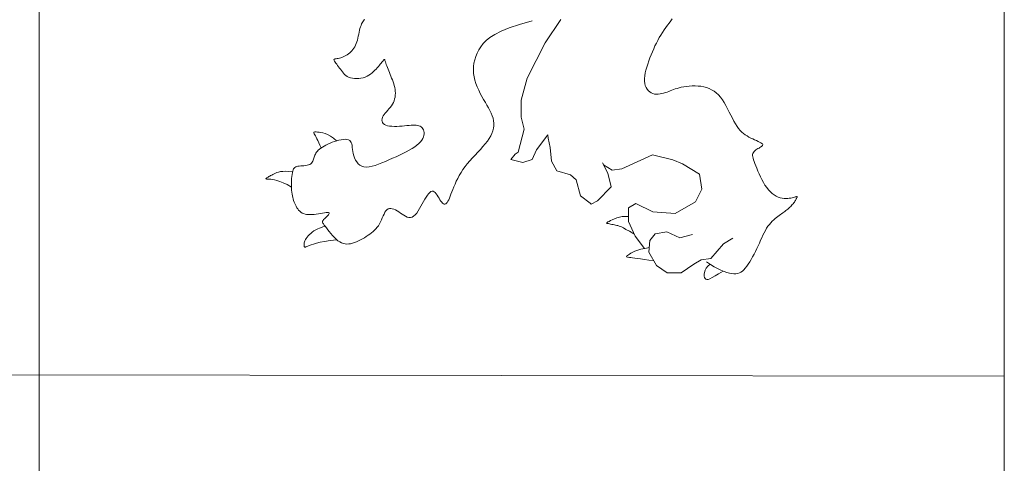
# Model space of a CAD drawing. Units: millimetres. Extents: x 359 to 566, y 150 to 269.
# Drawn here: x 454 to 456, y 165 to 166 of the extents above; entities that cross this region are included whole.
import ezdxf

# ---------------------------------------------------------------- set-up
doc = ezdxf.new("R2010")
doc.units = ezdxf.units.MM
doc.layers.add('Cajetin', color=7, linetype='Continuous', lineweight=13)

# ---------------------------------------------------------------- blocks, each defined once
blk = doc.blocks.new('A$C2D264475')
at = {"layer": 'Cajetin'}
for p, q in [((1.18144, -0.6704), (1.18144, -1.70845)), ((1.59666, -0.67091), (1.59666, -1.42226)), ((1.32125, -1.01218), (1.32101, -1.01254)), ((1.32148, -1.01186), (1.32125, -1.01218)), ((1.45317, -1.0126), (1.45384, -1.01172)), ((1.3195, -1.01588), (1.31931, -1.01665)), ((1.31971, -1.01517), (1.3195, -1.01588)), ((1.31995, -1.01452), (1.31971, -1.01517)), ((1.32021, -1.01393), (1.31995, -1.01452)), ((1.32047, -1.01341), (1.32021, -1.01393)), ((1.32074, -1.01295), (1.32047, -1.01341)), ((1.32101, -1.01254), (1.32074, -1.01295)), ((1.3802, -1.01704), (1.38372, -1.01563)), ((1.38372, -1.01563), (1.38813, -1.01416)), ((1.38813, -1.01416), (1.39357, -1.0126)), ((1.4503, -1.0165), (1.45102, -1.01547)), ((1.45102, -1.01547), (1.45175, -1.01448)), ((1.45175, -1.01448), (1.45246, -1.01352)), ((1.45246, -1.01352), (1.45317, -1.0126)), ((1.31861, -1.02), (1.3184, -1.02083)), ((1.31879, -1.01916), (1.31861, -1.02)), ((1.31897, -1.01831), (1.31879, -1.01916)), ((1.31914, -1.01747), (1.31897, -1.01831)), ((1.31931, -1.01665), (1.31914, -1.01747)), ((1.37374, -1.02105), (1.37534, -1.01974)), ((1.37534, -1.01974), (1.37746, -1.01841)), ((1.37746, -1.01841), (1.3802, -1.01704)), ((1.44759, -1.02096), (1.44823, -1.01979)), ((1.44823, -1.01979), (1.44889, -1.01866)), ((1.44889, -1.01866), (1.44959, -1.01756)), ((1.44959, -1.01756), (1.4503, -1.0165)), ((1.31648, -1.02489), (1.31604, -1.02541)), ((1.31688, -1.02432), (1.31648, -1.02489)), ((1.31725, -1.02371), (1.31688, -1.02432)), ((1.31759, -1.02306), (1.31725, -1.02371)), ((1.3179, -1.02236), (1.31759, -1.02306)), ((1.31816, -1.02162), (1.3179, -1.02236)), ((1.3184, -1.02083), (1.31816, -1.02162)), ((1.37068, -1.02506), (1.37153, -1.02369)), ((1.37153, -1.02369), (1.37251, -1.02236)), ((1.37251, -1.02236), (1.37374, -1.02105)), ((1.44528, -1.02589), (1.44583, -1.02462)), ((1.44583, -1.02462), (1.44639, -1.02338)), ((1.44639, -1.02338), (1.44698, -1.02215)), ((1.44698, -1.02215), (1.44759, -1.02096)), ((1.30845, -1.02905), (1.30833, -1.02919)), ((1.30866, -1.02896), (1.30845, -1.02905)), ((1.30895, -1.02889), (1.30866, -1.02896)), ((1.3093, -1.02883), (1.30895, -1.02889)), ((1.30971, -1.02877), (1.3093, -1.02883)), ((1.31017, -1.0287), (1.30971, -1.02877)), ((1.31067, -1.0286), (1.31017, -1.0287)), ((1.3112, -1.02846), (1.31067, -1.0286)), ((1.31174, -1.02828), (1.3112, -1.02846)), ((1.31231, -1.02805), (1.31174, -1.02828)), ((1.31288, -1.02779), (1.31231, -1.02805)), ((1.31344, -1.02748), (1.31288, -1.02779)), ((1.314, -1.02714), (1.31344, -1.02748)), ((1.31455, -1.02677), (1.314, -1.02714)), ((1.31508, -1.02635), (1.31455, -1.02677)), ((1.31557, -1.0259), (1.31508, -1.02635)), ((1.31604, -1.02541), (1.31557, -1.0259)), ((1.36887, -1.0293), (1.36935, -1.02786)), ((1.36935, -1.02786), (1.36995, -1.02645)), ((1.36995, -1.02645), (1.37068, -1.02506)), ((1.44374, -1.0298), (1.44424, -1.02849)), ((1.44424, -1.02849), (1.44475, -1.02718)), ((1.44475, -1.02718), (1.44528, -1.02589)), ((1.30833, -1.02919), (1.30831, -1.02939)), ((1.30831, -1.02939), (1.30839, -1.02965)), ((1.30839, -1.02965), (1.30857, -1.02997)), ((1.30857, -1.02997), (1.30882, -1.03035)), ((1.30882, -1.03035), (1.30913, -1.03078)), ((1.30913, -1.03078), (1.30949, -1.03125)), ((1.30949, -1.03125), (1.30989, -1.03175)), ((1.30989, -1.03175), (1.3103, -1.03228)), ((1.3103, -1.03228), (1.31071, -1.03284)), ((1.31071, -1.03284), (1.31111, -1.03341)), ((1.32592, -1.03383), (1.32646, -1.03327)), ((1.32646, -1.03327), (1.32696, -1.03272)), ((1.32696, -1.03272), (1.32742, -1.03218)), ((1.32742, -1.03218), (1.32785, -1.03168)), ((1.32785, -1.03168), (1.32824, -1.0312)), ((1.32824, -1.0312), (1.32859, -1.03077)), ((1.32859, -1.03077), (1.3289, -1.03037)), ((1.3289, -1.03037), (1.32918, -1.03003)), ((1.32918, -1.03003), (1.32941, -1.02974)), ((1.32941, -1.02974), (1.3296, -1.02951)), ((1.3296, -1.02951), (1.32975, -1.02934)), ((1.32975, -1.02934), (1.32987, -1.02924)), ((1.32987, -1.02924), (1.32996, -1.02921)), ((1.32996, -1.02921), (1.33005, -1.02925)), ((1.33005, -1.02925), (1.33013, -1.02938)), ((1.33013, -1.02938), (1.33021, -1.02958)), ((1.33021, -1.02958), (1.33032, -1.02987)), ((1.33032, -1.02987), (1.33045, -1.03025)), ((1.33045, -1.03025), (1.33061, -1.03072)), ((1.33061, -1.03072), (1.33081, -1.03127)), ((1.33081, -1.03127), (1.33103, -1.03189)), ((1.33103, -1.03189), (1.33128, -1.03256)), ((1.33128, -1.03256), (1.33156, -1.03328)), ((1.33156, -1.03328), (1.33185, -1.03404)), ((1.36826, -1.03369), (1.36832, -1.03222)), ((1.36832, -1.03222), (1.36853, -1.03075)), ((1.36853, -1.03075), (1.36887, -1.0293)), ((1.44248, -1.03372), (1.44285, -1.03243)), ((1.44285, -1.03243), (1.44327, -1.03112)), ((1.44327, -1.03112), (1.44374, -1.0298)), ((1.31111, -1.03341), (1.31151, -1.03398)), ((1.31151, -1.03398), (1.31192, -1.03454)), ((1.31192, -1.03454), (1.31235, -1.03508)), ((1.31235, -1.03508), (1.31283, -1.03559)), ((1.31283, -1.03559), (1.31336, -1.03605)), ((1.31336, -1.03605), (1.31396, -1.03646)), ((1.31396, -1.03646), (1.31463, -1.0368)), ((1.31463, -1.0368), (1.31539, -1.03707)), ((1.31539, -1.03707), (1.31622, -1.03725)), ((1.31622, -1.03725), (1.31711, -1.03736)), ((1.31711, -1.03736), (1.31804, -1.03739)), ((1.31804, -1.03739), (1.31898, -1.03734)), ((1.31898, -1.03734), (1.31992, -1.03721)), ((1.31992, -1.03721), (1.32084, -1.037)), ((1.32084, -1.037), (1.32172, -1.03672)), ((1.32172, -1.03672), (1.32255, -1.03636)), ((1.32255, -1.03636), (1.32332, -1.03593)), ((1.32332, -1.03593), (1.32404, -1.03546)), ((1.32404, -1.03546), (1.32471, -1.03494)), ((1.32471, -1.03494), (1.32534, -1.03439)), ((1.32534, -1.03439), (1.32592, -1.03383)), ((1.33185, -1.03404), (1.33216, -1.03481)), ((1.33216, -1.03481), (1.33247, -1.0356)), ((1.33247, -1.0356), (1.3328, -1.03639)), ((1.3328, -1.03639), (1.33312, -1.03719)), ((1.33312, -1.03719), (1.33343, -1.03798)), ((1.36834, -1.03517), (1.36826, -1.03369)), ((1.36856, -1.03664), (1.36834, -1.03517)), ((1.36892, -1.0381), (1.36856, -1.03664)), ((1.44187, -1.03735), (1.44198, -1.03619)), ((1.44187, -1.03844), (1.44187, -1.03735)), ((1.44198, -1.03619), (1.44219, -1.03498)), ((1.44219, -1.03498), (1.44248, -1.03372)), ((1.33343, -1.03798), (1.33373, -1.03878)), ((1.33373, -1.03878), (1.334, -1.03958)), ((1.334, -1.03958), (1.33424, -1.04038)), ((1.33424, -1.04038), (1.33444, -1.04119)), ((1.33444, -1.04119), (1.33459, -1.04201)), ((1.36939, -1.03955), (1.36892, -1.0381)), ((1.36995, -1.04098), (1.36939, -1.03955)), ((1.37058, -1.04239), (1.36995, -1.04098)), ((1.442, -1.03944), (1.44187, -1.03844)), ((1.44224, -1.04037), (1.442, -1.03944)), ((1.44259, -1.0412), (1.44224, -1.04037)), ((1.44303, -1.04194), (1.44259, -1.0412)), ((1.4551, -1.04183), (1.45436, -1.04209)), ((1.45589, -1.04158), (1.4551, -1.04183)), ((1.45675, -1.04134), (1.45589, -1.04158)), ((1.45769, -1.04112), (1.45675, -1.04134)), ((1.45875, -1.04092), (1.45769, -1.04112)), ((1.45988, -1.04075), (1.45875, -1.04092)), ((1.46109, -1.04062), (1.45988, -1.04075)), ((1.46234, -1.04054), (1.46109, -1.04062)), ((1.46361, -1.04052), (1.46234, -1.04054)), ((1.4649, -1.04058), (1.46361, -1.04052)), ((1.46616, -1.04071), (1.4649, -1.04058)), ((1.46739, -1.04093), (1.46616, -1.04071)), ((1.46857, -1.04125), (1.46739, -1.04093)), ((1.46969, -1.04167), (1.46857, -1.04125)), ((1.47076, -1.0422), (1.46969, -1.04167)), ((1.33459, -1.0453), (1.33442, -1.04611)), ((1.33459, -1.04201), (1.33468, -1.04284)), ((1.33468, -1.04449), (1.33459, -1.0453)), ((1.33468, -1.04284), (1.33471, -1.04366)), ((1.33471, -1.04366), (1.33468, -1.04449)), ((1.37126, -1.04376), (1.37058, -1.04239)), ((1.37197, -1.0451), (1.37126, -1.04376)), ((1.3727, -1.04639), (1.37197, -1.0451)), ((1.44356, -1.04258), (1.44303, -1.04194)), ((1.44415, -1.04311), (1.44356, -1.04258)), ((1.4448, -1.04354), (1.44415, -1.04311)), ((1.4455, -1.04384), (1.4448, -1.04354)), ((1.44623, -1.04403), (1.4455, -1.04384)), ((1.44699, -1.04411), (1.44623, -1.04403)), ((1.44777, -1.0441), (1.44699, -1.04411)), ((1.44856, -1.04401), (1.44777, -1.0441)), ((1.44934, -1.04386), (1.44856, -1.04401)), ((1.45012, -1.04366), (1.44934, -1.04386)), ((1.45087, -1.04342), (1.45012, -1.04366)), ((1.4516, -1.04316), (1.45087, -1.04342)), ((1.4523, -1.0429), (1.4516, -1.04316)), ((1.45298, -1.04263), (1.4523, -1.0429)), ((1.45366, -1.04236), (1.45298, -1.04263)), ((1.45436, -1.04209), (1.45366, -1.04236)), ((1.47178, -1.04283), (1.47076, -1.0422)), ((1.47274, -1.04358), (1.47178, -1.04283)), ((1.47367, -1.04444), (1.47274, -1.04358)), ((1.47454, -1.04542), (1.47367, -1.04444)), ((1.47537, -1.04651), (1.47454, -1.04542)), ((1.33252, -1.04975), (1.33197, -1.05039)), ((1.33304, -1.04908), (1.33252, -1.04975)), ((1.3335, -1.04838), (1.33304, -1.04908)), ((1.33388, -1.04765), (1.3335, -1.04838)), ((1.33419, -1.04689), (1.33388, -1.04765)), ((1.33442, -1.04611), (1.33419, -1.04689)), ((1.37342, -1.04764), (1.3727, -1.04639)), ((1.37412, -1.04884), (1.37342, -1.04764)), ((1.37478, -1.05), (1.37412, -1.04884)), ((1.37538, -1.05114), (1.37478, -1.05)), ((1.47616, -1.04772), (1.47537, -1.04651)), ((1.47692, -1.04902), (1.47616, -1.04772)), ((1.47764, -1.05037), (1.47692, -1.04902)), ((1.32921, -1.05403), (1.32903, -1.05462)), ((1.32949, -1.05343), (1.32921, -1.05403)), ((1.32988, -1.05283), (1.32949, -1.05343)), ((1.33034, -1.05223), (1.32988, -1.05283)), ((1.33086, -1.05163), (1.33034, -1.05223)), ((1.33141, -1.05102), (1.33086, -1.05163)), ((1.33197, -1.05039), (1.33141, -1.05102)), ((1.37592, -1.05225), (1.37538, -1.05114)), ((1.37637, -1.05334), (1.37592, -1.05225)), ((1.37673, -1.05442), (1.37637, -1.05334)), ((1.37697, -1.0555), (1.37673, -1.05442)), ((1.47834, -1.05175), (1.47764, -1.05037)), ((1.47903, -1.05313), (1.47834, -1.05175)), ((1.4797, -1.05446), (1.47903, -1.05313)), ((1.48036, -1.05573), (1.4797, -1.05446)), ((1.32903, -1.05462), (1.32896, -1.0552)), ((1.32896, -1.0552), (1.32902, -1.05575)), ((1.32902, -1.05575), (1.3292, -1.05626)), ((1.3292, -1.05626), (1.32952, -1.05671)), ((1.32952, -1.05671), (1.32998, -1.05711)), ((1.32998, -1.05711), (1.33059, -1.05742)), ((1.33059, -1.05742), (1.33136, -1.05766)), ((1.33136, -1.05766), (1.33225, -1.05781)), ((1.33225, -1.05781), (1.33324, -1.0579)), ((1.33324, -1.0579), (1.3343, -1.05794)), ((1.3343, -1.05794), (1.3354, -1.05792)), ((1.3354, -1.05792), (1.33652, -1.05787)), ((1.33652, -1.05787), (1.33762, -1.0578)), ((1.33762, -1.0578), (1.33868, -1.0577)), ((1.33868, -1.0577), (1.33968, -1.05761)), ((1.33968, -1.05761), (1.3406, -1.05751)), ((1.3406, -1.05751), (1.34146, -1.05743)), ((1.34146, -1.05743), (1.34226, -1.05738)), ((1.34226, -1.05738), (1.34299, -1.05736)), ((1.34299, -1.05736), (1.34367, -1.05739)), ((1.34367, -1.05739), (1.34429, -1.05748)), ((1.34429, -1.05748), (1.34486, -1.05763)), ((1.34486, -1.05763), (1.34538, -1.05786)), ((1.34538, -1.05786), (1.34585, -1.05816)), ((1.34585, -1.05816), (1.34625, -1.05853)), ((1.34625, -1.05853), (1.34658, -1.05896)), ((1.37666, -1.05984), (1.37693, -1.05874)), ((1.37693, -1.05874), (1.37707, -1.05766)), ((1.37709, -1.05658), (1.37697, -1.0555)), ((1.37707, -1.05766), (1.37709, -1.05658)), ((1.48103, -1.05689), (1.48036, -1.05573)), ((1.4817, -1.05792), (1.48103, -1.05689)), ((1.48238, -1.05884), (1.4817, -1.05792)), ((1.34679, -1.06246), (1.34648, -1.06315)), ((1.34658, -1.05896), (1.34684, -1.05945)), ((1.347, -1.0618), (1.34679, -1.06246)), ((1.34684, -1.05945), (1.34702, -1.05998)), ((1.34711, -1.06116), (1.347, -1.0618)), ((1.34702, -1.05998), (1.34711, -1.06055)), ((1.34711, -1.06055), (1.34711, -1.06116)), ((1.37508, -1.06317), (1.37574, -1.06205)), ((1.37574, -1.06205), (1.37626, -1.06094)), ((1.37626, -1.06094), (1.37666, -1.05984)), ((1.48307, -1.05964), (1.48238, -1.05884)), ((1.48377, -1.06035), (1.48307, -1.05964)), ((1.48449, -1.06098), (1.48377, -1.06035)), ((1.48524, -1.06153), (1.48449, -1.06098)), ((1.486, -1.06204), (1.48524, -1.06153)), ((1.48679, -1.0625), (1.486, -1.06204)), ((1.48761, -1.06293), (1.48679, -1.0625)), ((1.48843, -1.06333), (1.48761, -1.06293)), ((1.30266, -1.06725), (1.30207, -1.06768)), ((1.30333, -1.06681), (1.30266, -1.06725)), ((1.30407, -1.06637), (1.30333, -1.06681)), ((1.30487, -1.06595), (1.30407, -1.06637)), ((1.30573, -1.06553), (1.30487, -1.06595)), ((1.30663, -1.06514), (1.30573, -1.06553)), ((1.30757, -1.06477), (1.30663, -1.06514)), ((1.30853, -1.06443), (1.30757, -1.06477)), ((1.3095, -1.06412), (1.30853, -1.06443)), ((1.31047, -1.06387), (1.3095, -1.06412)), ((1.31142, -1.06367), (1.31047, -1.06387)), ((1.31232, -1.06354), (1.31142, -1.06367)), ((1.31315, -1.06349), (1.31232, -1.06354)), ((1.31391, -1.06354), (1.31315, -1.06349)), ((1.31456, -1.0637), (1.31391, -1.06354)), ((1.31509, -1.06397), (1.31456, -1.0637)), ((1.31548, -1.06437), (1.31509, -1.06397)), ((1.31576, -1.06488), (1.31548, -1.06437)), ((1.31595, -1.06549), (1.31576, -1.06488)), ((1.31609, -1.0662), (1.31595, -1.06549)), ((1.31619, -1.06698), (1.31609, -1.0662)), ((1.31629, -1.06782), (1.31619, -1.06698)), ((1.34303, -1.06673), (1.34194, -1.06745)), ((1.34398, -1.06601), (1.34303, -1.06673)), ((1.3448, -1.06529), (1.34398, -1.06601)), ((1.34548, -1.06456), (1.3448, -1.06529)), ((1.34604, -1.06385), (1.34548, -1.06456)), ((1.34648, -1.06315), (1.34604, -1.06385)), ((1.37129, -1.06782), (1.37238, -1.06663)), ((1.37238, -1.06663), (1.37339, -1.06547)), ((1.37339, -1.06547), (1.3743, -1.06431)), ((1.3743, -1.06431), (1.37508, -1.06317)), ((1.48924, -1.06371), (1.48843, -1.06333)), ((1.49001, -1.06406), (1.48924, -1.06371)), ((1.49073, -1.06439), (1.49001, -1.06406)), ((1.4907, -1.06748), (1.49114, -1.06722)), ((1.49136, -1.06469), (1.49073, -1.06439)), ((1.49114, -1.06722), (1.49156, -1.06698)), ((1.4919, -1.06497), (1.49136, -1.06469)), ((1.49156, -1.06698), (1.49194, -1.06676)), ((1.49231, -1.06523), (1.4919, -1.06497)), ((1.49194, -1.06676), (1.49226, -1.06654)), ((1.49226, -1.06654), (1.49251, -1.06633)), ((1.49259, -1.06548), (1.49231, -1.06523)), ((1.49251, -1.06633), (1.49268, -1.06613)), ((1.49273, -1.0657), (1.49259, -1.06548)), ((1.49268, -1.06613), (1.49276, -1.06592)), ((1.49276, -1.06592), (1.49273, -1.0657)), ((1.29981, -1.07112), (1.29968, -1.07158)), ((1.29996, -1.07067), (1.29981, -1.07112)), ((1.30012, -1.07023), (1.29996, -1.07067)), ((1.30031, -1.0698), (1.30012, -1.07023)), ((1.30054, -1.06938), (1.30031, -1.0698)), ((1.30082, -1.06895), (1.30054, -1.06938)), ((1.30116, -1.06853), (1.30082, -1.06895)), ((1.30158, -1.06811), (1.30116, -1.06853)), ((1.30207, -1.06768), (1.30158, -1.06811)), ((1.31641, -1.0687), (1.31629, -1.06782)), ((1.31658, -1.06963), (1.31641, -1.0687)), ((1.31683, -1.07057), (1.31658, -1.06963)), ((1.31716, -1.0715), (1.31683, -1.07057)), ((1.31758, -1.07239), (1.31716, -1.0715)), ((1.33502, -1.07096), (1.33348, -1.07164)), ((1.33653, -1.07027), (1.33502, -1.07096)), ((1.338, -1.06958), (1.33653, -1.07027)), ((1.3394, -1.06887), (1.338, -1.06958)), ((1.34072, -1.06817), (1.3394, -1.06887)), ((1.34194, -1.06745), (1.34072, -1.06817)), ((1.36673, -1.0727), (1.36785, -1.07146)), ((1.36785, -1.07146), (1.369, -1.07023)), ((1.369, -1.07023), (1.37016, -1.06902)), ((1.37016, -1.06902), (1.37129, -1.06782)), ((1.48838, -1.07046), (1.48841, -1.06997)), ((1.48844, -1.071), (1.48838, -1.07046)), ((1.48841, -1.06997), (1.48853, -1.06952)), ((1.48858, -1.07161), (1.48844, -1.071)), ((1.48853, -1.06952), (1.48874, -1.06911)), ((1.48874, -1.06911), (1.48904, -1.06873)), ((1.48904, -1.06873), (1.4894, -1.06838)), ((1.4894, -1.06838), (1.48981, -1.06806)), ((1.48981, -1.06806), (1.49025, -1.06776)), ((1.49025, -1.06776), (1.4907, -1.06748)), ((1.29153, -1.07554), (1.29122, -1.07582)), ((1.29189, -1.07532), (1.29153, -1.07554)), ((1.29233, -1.07517), (1.29189, -1.07532)), ((1.29283, -1.07506), (1.29233, -1.07517)), ((1.29341, -1.07498), (1.29283, -1.07506)), ((1.29404, -1.07493), (1.29341, -1.07498)), ((1.29472, -1.07488), (1.29404, -1.07493)), ((1.2954, -1.07483), (1.29472, -1.07488)), ((1.29608, -1.07476), (1.2954, -1.07483)), ((1.29673, -1.07466), (1.29608, -1.07476)), ((1.29733, -1.07452), (1.29673, -1.07466)), ((1.29786, -1.07432), (1.29733, -1.07452)), ((1.2983, -1.07405), (1.29786, -1.07432)), ((1.29866, -1.07373), (1.2983, -1.07405)), ((1.29895, -1.07335), (1.29866, -1.07373)), ((1.29918, -1.07294), (1.29895, -1.07335)), ((1.29937, -1.0725), (1.29918, -1.07294)), ((1.29953, -1.07204), (1.29937, -1.0725)), ((1.29968, -1.07158), (1.29953, -1.07204)), ((1.3181, -1.07322), (1.31758, -1.07239)), ((1.31872, -1.07396), (1.3181, -1.07322)), ((1.31943, -1.07457), (1.31872, -1.07396)), ((1.32026, -1.07504), (1.31943, -1.07457)), ((1.32121, -1.07532), (1.32026, -1.07504)), ((1.32227, -1.07541), (1.32121, -1.07532)), ((1.32343, -1.07531), (1.32227, -1.07541)), ((1.3247, -1.07506), (1.32343, -1.07531)), ((1.32604, -1.07468), (1.3247, -1.07506)), ((1.32744, -1.07418), (1.32604, -1.07468)), ((1.32891, -1.07361), (1.32744, -1.07418)), ((1.33041, -1.07298), (1.32891, -1.07361)), ((1.33194, -1.07232), (1.33041, -1.07298)), ((1.33348, -1.07164), (1.33194, -1.07232)), ((1.3638, -1.07649), (1.3647, -1.07522)), ((1.3647, -1.07522), (1.36567, -1.07395)), ((1.36567, -1.07395), (1.36673, -1.0727)), ((1.48879, -1.07229), (1.48858, -1.07161)), ((1.48907, -1.07306), (1.48879, -1.07229)), ((1.4894, -1.07392), (1.48907, -1.07306)), ((1.48979, -1.07488), (1.4894, -1.07392)), ((1.49022, -1.07595), (1.48979, -1.07488)), ((1.29018, -1.07944), (1.29011, -1.08038)), ((1.29029, -1.07858), (1.29018, -1.07944)), ((1.29041, -1.07781), (1.29029, -1.07858)), ((1.29056, -1.07716), (1.29041, -1.07781)), ((1.29074, -1.07662), (1.29056, -1.07716)), ((1.29096, -1.07617), (1.29074, -1.07662)), ((1.29122, -1.07582), (1.29096, -1.07617)), ((1.36156, -1.08027), (1.36223, -1.07903)), ((1.36223, -1.07903), (1.36298, -1.07776)), ((1.36298, -1.07776), (1.3638, -1.07649)), ((1.49069, -1.0771), (1.49022, -1.07595)), ((1.49121, -1.07831), (1.49069, -1.0771)), ((1.49177, -1.07955), (1.49121, -1.07831)), ((1.49237, -1.08078), (1.49177, -1.07955)), ((1.29005, -1.08136), (1.29002, -1.08237)), ((1.29002, -1.08237), (1.29002, -1.08338)), ((1.29002, -1.08338), (1.29004, -1.08437)), ((1.29011, -1.08038), (1.29005, -1.08136)), ((1.35943, -1.08498), (1.35988, -1.08386)), ((1.35988, -1.08386), (1.36038, -1.0827)), ((1.36038, -1.0827), (1.36094, -1.0815)), ((1.36094, -1.0815), (1.36156, -1.08027)), ((1.49302, -1.08199), (1.49237, -1.08078)), ((1.49371, -1.08314), (1.49302, -1.08199)), ((1.49444, -1.08421), (1.49371, -1.08314)), ((1.49521, -1.08516), (1.49444, -1.08421)), ((1.29004, -1.08437), (1.29009, -1.0853)), ((1.29009, -1.0853), (1.29017, -1.08618)), ((1.29017, -1.08618), (1.29028, -1.08699)), ((1.29028, -1.08699), (1.29041, -1.08775)), ((1.29041, -1.08775), (1.29057, -1.08846)), ((1.34744, -1.08918), (1.34799, -1.0883)), ((1.34799, -1.0883), (1.34852, -1.08752)), ((1.34852, -1.08752), (1.34903, -1.08686)), ((1.34903, -1.08686), (1.34954, -1.08633)), ((1.34954, -1.08633), (1.35003, -1.08597)), ((1.35003, -1.08597), (1.3505, -1.08578)), ((1.3505, -1.08578), (1.35097, -1.08578)), ((1.35097, -1.08578), (1.35142, -1.08599)), ((1.35142, -1.08599), (1.35186, -1.08637)), ((1.35186, -1.08637), (1.35229, -1.08689)), ((1.35229, -1.08689), (1.35271, -1.08749)), ((1.35271, -1.08749), (1.35312, -1.08815)), ((1.35312, -1.08815), (1.35352, -1.08883)), ((1.35796, -1.08879), (1.35829, -1.08796)), ((1.35829, -1.08796), (1.35864, -1.08704)), ((1.35864, -1.08704), (1.35902, -1.08604)), ((1.35902, -1.08604), (1.35943, -1.08498)), ((1.49602, -1.08601), (1.49521, -1.08516)), ((1.49685, -1.08674), (1.49602, -1.08601)), ((1.4977, -1.08737), (1.49685, -1.08674)), ((1.49856, -1.08789), (1.4977, -1.08737)), ((1.49942, -1.0883), (1.49856, -1.08789)), ((1.50027, -1.08861), (1.49942, -1.0883)), ((1.50594, -1.08843), (1.50542, -1.08858)), ((1.50638, -1.0883), (1.50594, -1.08843)), ((1.50674, -1.0882), (1.50638, -1.0883)), ((1.50702, -1.08813), (1.50674, -1.0882)), ((1.50723, -1.08809), (1.50702, -1.08813)), ((1.50737, -1.08808), (1.50723, -1.08809)), ((1.50746, -1.08812), (1.50737, -1.08808)), ((1.50738, -1.08863), (1.50745, -1.08844)), ((1.50745, -1.08844), (1.50749, -1.08829)), ((1.5075, -1.08818), (1.50746, -1.08812)), ((1.50749, -1.08829), (1.5075, -1.08818)), ((1.29057, -1.08846), (1.29075, -1.08913)), ((1.29075, -1.08913), (1.29096, -1.08978)), ((1.29096, -1.08978), (1.29119, -1.09042)), ((1.29119, -1.09042), (1.29144, -1.09104)), ((1.29144, -1.09104), (1.29171, -1.09166)), ((1.29171, -1.09166), (1.29201, -1.09227)), ((1.29201, -1.09227), (1.29234, -1.09286)), ((1.34513, -1.09326), (1.34573, -1.09222)), ((1.34573, -1.09222), (1.34631, -1.09117)), ((1.34631, -1.09117), (1.34689, -1.09014)), ((1.34689, -1.09014), (1.34744, -1.08918)), ((1.35352, -1.08883), (1.3539, -1.08947)), ((1.3539, -1.08947), (1.35428, -1.09006)), ((1.35428, -1.09006), (1.35466, -1.09054)), ((1.35466, -1.09054), (1.35502, -1.09091)), ((1.35502, -1.09091), (1.35538, -1.09117)), ((1.35538, -1.09117), (1.35573, -1.09131)), ((1.35573, -1.09131), (1.35607, -1.09133)), ((1.35607, -1.09133), (1.3564, -1.09122)), ((1.3564, -1.09122), (1.35672, -1.09099)), ((1.35672, -1.09099), (1.35704, -1.09063)), ((1.35704, -1.09063), (1.35734, -1.09013)), ((1.35734, -1.09013), (1.35765, -1.08952)), ((1.35765, -1.08952), (1.35796, -1.08879)), ((1.50112, -1.08882), (1.50027, -1.08861)), ((1.50193, -1.08893), (1.50112, -1.08882)), ((1.50272, -1.08897), (1.50193, -1.08893)), ((1.50347, -1.08893), (1.50272, -1.08897)), ((1.50418, -1.08884), (1.50347, -1.08893)), ((1.50483, -1.08872), (1.50418, -1.08884)), ((1.50437, -1.0927), (1.50476, -1.09233)), ((1.50476, -1.09233), (1.50513, -1.09194)), ((1.50542, -1.08858), (1.50483, -1.08872)), ((1.50513, -1.09194), (1.50547, -1.09156)), ((1.50547, -1.09156), (1.5058, -1.09118)), ((1.5058, -1.09118), (1.50609, -1.09081)), ((1.50609, -1.09081), (1.50636, -1.09044)), ((1.50636, -1.09044), (1.5066, -1.09008)), ((1.5066, -1.09008), (1.50682, -1.08974)), ((1.50682, -1.08974), (1.507, -1.08942)), ((1.507, -1.08942), (1.50715, -1.08913)), ((1.50715, -1.08913), (1.50728, -1.08886)), ((1.50728, -1.08886), (1.50738, -1.08863)), ((1.29234, -1.09286), (1.29271, -1.09342)), ((1.29271, -1.09342), (1.29311, -1.09394)), ((1.29311, -1.09394), (1.29356, -1.09441)), ((1.29356, -1.09441), (1.29406, -1.09482)), ((1.29406, -1.09482), (1.2946, -1.09516)), ((1.2946, -1.09516), (1.2952, -1.09543)), ((1.2952, -1.09543), (1.29586, -1.09562)), ((1.29586, -1.09562), (1.29656, -1.09575)), ((1.29656, -1.09575), (1.29732, -1.09582)), ((1.29732, -1.09582), (1.29811, -1.09583)), ((1.29811, -1.09583), (1.29894, -1.0958)), ((1.29894, -1.0958), (1.29981, -1.09573)), ((1.29981, -1.09573), (1.30071, -1.09562)), ((1.30071, -1.09562), (1.30163, -1.09548)), ((1.30163, -1.09548), (1.30255, -1.09533)), ((1.30255, -1.09533), (1.30344, -1.09519)), ((1.30344, -1.09519), (1.30426, -1.09506)), ((1.30426, -1.09506), (1.30498, -1.09498)), ((1.30509, -1.0968), (1.30464, -1.09722)), ((1.30498, -1.09498), (1.30558, -1.09494)), ((1.30552, -1.09637), (1.30509, -1.0968)), ((1.30589, -1.09597), (1.30552, -1.09637)), ((1.30558, -1.09494), (1.30602, -1.09498)), ((1.30617, -1.09561), (1.30589, -1.09597)), ((1.30602, -1.09498), (1.30627, -1.0951)), ((1.30631, -1.09531), (1.30617, -1.09561)), ((1.30627, -1.0951), (1.30631, -1.09531)), ((1.32911, -1.09725), (1.32948, -1.09639)), ((1.32948, -1.09639), (1.32985, -1.09558)), ((1.32985, -1.09558), (1.33025, -1.09484)), ((1.33025, -1.09484), (1.33067, -1.09422)), ((1.33067, -1.09422), (1.33112, -1.09374)), ((1.33112, -1.09374), (1.33163, -1.09342)), ((1.33163, -1.09342), (1.33219, -1.09325)), ((1.33219, -1.09325), (1.33278, -1.09323)), ((1.33278, -1.09323), (1.33341, -1.09332)), ((1.33341, -1.09332), (1.33407, -1.09353)), ((1.33407, -1.09353), (1.33475, -1.09383)), ((1.33475, -1.09383), (1.33545, -1.09422)), ((1.33545, -1.09422), (1.33617, -1.09466)), ((1.33617, -1.09466), (1.33689, -1.09515)), ((1.33689, -1.09515), (1.33762, -1.09566)), ((1.33762, -1.09566), (1.33834, -1.09614)), ((1.33834, -1.09614), (1.33907, -1.09657)), ((1.33907, -1.09657), (1.33979, -1.09689)), ((1.33979, -1.09689), (1.34051, -1.09709)), ((1.34191, -1.09694), (1.34258, -1.09653)), ((1.34258, -1.09653), (1.34324, -1.09592)), ((1.34324, -1.09592), (1.34389, -1.09515)), ((1.34389, -1.09515), (1.34452, -1.09425)), ((1.34452, -1.09425), (1.34513, -1.09326)), ((1.43231, -1.09671), (1.43109, -1.09696)), ((1.43362, -1.09658), (1.43231, -1.09671)), ((1.43499, -1.09658), (1.43362, -1.09658)), ((1.49868, -1.09709), (1.49927, -1.09664)), ((1.49927, -1.09664), (1.49982, -1.09622)), ((1.49982, -1.09622), (1.50035, -1.09584)), ((1.50035, -1.09584), (1.50086, -1.09547)), ((1.50086, -1.09547), (1.50134, -1.09513)), ((1.50134, -1.09513), (1.50181, -1.09479)), ((1.50181, -1.09479), (1.50227, -1.09446)), ((1.50227, -1.09446), (1.50271, -1.09413)), ((1.50271, -1.09413), (1.50314, -1.09379)), ((1.50314, -1.09379), (1.50356, -1.09344)), ((1.50356, -1.09344), (1.50397, -1.09308)), ((1.50397, -1.09308), (1.50437, -1.0927)), ((1.30357, -1.10112), (1.30291, -1.10136)), ((1.30344, -1.0986), (1.30339, -1.09888)), ((1.30339, -1.09888), (1.30343, -1.09916)), ((1.30343, -1.09916), (1.30358, -1.09948)), ((1.3036, -1.09832), (1.30344, -1.0986)), ((1.30409, -1.10095), (1.30357, -1.10112)), ((1.30358, -1.09948), (1.30382, -1.09985)), ((1.30385, -1.098), (1.3036, -1.09832)), ((1.30382, -1.09985), (1.30415, -1.10031)), ((1.30421, -1.09763), (1.30385, -1.098)), ((1.30443, -1.10084), (1.30409, -1.10095)), ((1.30415, -1.10031), (1.30456, -1.10087)), ((1.30464, -1.09722), (1.30421, -1.09763)), ((1.30453, -1.10082), (1.30443, -1.10084)), ((1.30456, -1.10087), (1.30507, -1.10154)), ((1.32691, -1.1013), (1.32742, -1.1006)), ((1.32742, -1.1006), (1.3279, -1.09983)), ((1.3279, -1.09983), (1.32833, -1.099)), ((1.32833, -1.099), (1.32873, -1.09813)), ((1.32873, -1.09813), (1.32911, -1.09725)), ((1.34051, -1.09709), (1.34121, -1.09712)), ((1.34121, -1.09712), (1.34191, -1.09694)), ((1.42564, -1.09933), (1.42558, -1.09944)), ((1.42558, -1.09944), (1.42563, -1.09952)), ((1.42563, -1.09952), (1.4258, -1.09959)), ((1.42582, -1.09919), (1.42564, -1.09933)), ((1.4258, -1.09959), (1.42606, -1.09965)), ((1.42615, -1.09899), (1.42582, -1.09919)), ((1.42606, -1.09965), (1.42642, -1.09972)), ((1.42663, -1.09873), (1.42615, -1.09899)), ((1.42642, -1.09972), (1.42685, -1.09981)), ((1.42725, -1.0984), (1.42663, -1.09873)), ((1.42685, -1.09981), (1.42733, -1.09992)), ((1.42803, -1.09803), (1.42725, -1.0984)), ((1.42733, -1.09992), (1.42786, -1.10003)), ((1.42786, -1.10003), (1.4284, -1.10014)), ((1.42893, -1.09765), (1.42803, -1.09803)), ((1.4284, -1.10014), (1.42895, -1.10026)), ((1.42996, -1.09728), (1.42893, -1.09765)), ((1.42895, -1.10026), (1.42946, -1.10037)), ((1.42946, -1.10037), (1.42994, -1.10048)), ((1.42994, -1.10048), (1.43035, -1.10056)), ((1.43109, -1.09696), (1.42996, -1.09728)), ((1.43035, -1.10056), (1.4307, -1.10064)), ((1.4307, -1.10064), (1.43104, -1.10074)), ((1.43104, -1.10074), (1.43145, -1.1009)), ((1.43145, -1.1009), (1.43201, -1.10116)), ((1.49442, -1.10169), (1.495, -1.10084)), ((1.495, -1.10084), (1.4956, -1.10007)), ((1.4956, -1.10007), (1.49621, -1.09936)), ((1.49621, -1.09936), (1.49684, -1.09871)), ((1.49684, -1.09871), (1.49746, -1.09812)), ((1.49746, -1.09812), (1.49808, -1.09758)), ((1.49808, -1.09758), (1.49868, -1.09709)), ((1.29722, -1.10497), (1.29677, -1.10552)), ((1.29773, -1.10443), (1.29722, -1.10497)), ((1.29832, -1.10389), (1.29773, -1.10443)), ((1.29898, -1.10337), (1.29832, -1.10389)), ((1.29971, -1.10287), (1.29898, -1.10337)), ((1.30051, -1.10242), (1.29971, -1.10287)), ((1.30134, -1.10202), (1.30051, -1.10242)), ((1.30215, -1.10166), (1.30134, -1.10202)), ((1.30291, -1.10136), (1.30215, -1.10166)), ((1.30507, -1.10154), (1.30565, -1.10231)), ((1.30565, -1.10231), (1.30629, -1.10314)), ((1.30629, -1.10314), (1.30698, -1.104)), ((1.30698, -1.104), (1.30772, -1.10486)), ((1.30772, -1.10486), (1.30848, -1.10568)), ((1.32138, -1.10576), (1.32219, -1.10525)), ((1.32219, -1.10525), (1.32298, -1.10473)), ((1.32298, -1.10473), (1.32373, -1.10421)), ((1.32373, -1.10421), (1.32444, -1.10368)), ((1.32444, -1.10368), (1.32512, -1.10313)), ((1.32512, -1.10313), (1.32575, -1.10256)), ((1.32575, -1.10256), (1.32635, -1.10195)), ((1.32635, -1.10195), (1.32691, -1.1013)), ((1.43201, -1.10116), (1.4328, -1.10157)), ((1.4328, -1.10157), (1.4339, -1.10217)), ((1.4339, -1.10217), (1.43538, -1.103)), ((1.43538, -1.103), (1.43733, -1.10409)), ((1.49231, -1.10576), (1.49282, -1.10466)), ((1.49282, -1.10466), (1.49333, -1.10361)), ((1.49333, -1.10361), (1.49386, -1.10262)), ((1.49386, -1.10262), (1.49442, -1.10169)), ((1.29547, -1.10831), (1.29543, -1.10865)), ((1.29543, -1.10865), (1.29543, -1.10894)), ((1.29543, -1.10894), (1.29545, -1.1092)), ((1.29545, -1.1092), (1.29549, -1.10942)), ((1.29554, -1.10794), (1.29547, -1.10831)), ((1.29549, -1.10942), (1.29553, -1.10959)), ((1.29553, -1.10959), (1.29557, -1.10973)), ((1.29566, -1.10753), (1.29554, -1.10794)), ((1.29584, -1.10707), (1.29566, -1.10753)), ((1.29608, -1.10658), (1.29584, -1.10707)), ((1.29639, -1.10606), (1.29608, -1.10658)), ((1.29628, -1.10974), (1.29664, -1.10959)), ((1.29677, -1.10552), (1.29639, -1.10606)), ((1.29664, -1.10959), (1.2971, -1.10938)), ((1.2971, -1.10938), (1.2977, -1.10912)), ((1.2977, -1.10912), (1.29847, -1.10881)), ((1.29847, -1.10881), (1.29946, -1.10847)), ((1.29946, -1.10847), (1.30073, -1.1081)), ((1.30073, -1.1081), (1.30233, -1.10773)), ((1.30233, -1.10773), (1.3043, -1.10736)), ((1.3043, -1.10736), (1.3067, -1.10701)), ((1.3067, -1.10701), (1.30957, -1.10669)), ((1.30848, -1.10568), (1.30925, -1.10643)), ((1.30925, -1.10643), (1.31003, -1.10708)), ((1.31003, -1.10708), (1.31081, -1.1076)), ((1.31081, -1.1076), (1.31157, -1.10799)), ((1.31157, -1.10799), (1.31234, -1.10827)), ((1.31234, -1.10827), (1.31311, -1.10843)), ((1.31311, -1.10843), (1.31389, -1.10849)), ((1.31389, -1.10849), (1.31468, -1.10846)), ((1.31468, -1.10846), (1.31548, -1.10834)), ((1.31548, -1.10834), (1.31629, -1.10814)), ((1.31629, -1.10814), (1.31713, -1.10787)), ((1.31713, -1.10787), (1.31798, -1.10753)), ((1.31798, -1.10753), (1.31884, -1.10715)), ((1.31884, -1.10715), (1.3197, -1.10672)), ((1.3197, -1.10672), (1.32055, -1.10625)), ((1.32055, -1.10625), (1.32138, -1.10576)), ((1.49021, -1.11045), (1.49076, -1.10925)), ((1.49076, -1.10925), (1.49129, -1.10806)), ((1.49129, -1.10806), (1.4918, -1.10689)), ((1.4918, -1.10689), (1.49231, -1.10576)), ((1.29557, -1.10973), (1.29562, -1.10983)), ((1.29562, -1.10983), (1.2957, -1.10988)), ((1.2957, -1.10988), (1.29583, -1.10988)), ((1.29583, -1.10988), (1.29602, -1.10984)), ((1.29602, -1.10984), (1.29628, -1.10974)), ((1.43421, -1.11379), (1.43419, -1.11393)), ((1.43434, -1.11362), (1.43421, -1.11379)), ((1.43459, -1.1134), (1.43434, -1.11362)), ((1.43496, -1.11313), (1.43459, -1.1134)), ((1.43544, -1.1128), (1.43496, -1.11313)), ((1.43605, -1.11242), (1.43544, -1.1128)), ((1.43683, -1.11201), (1.43605, -1.11242)), ((1.43779, -1.11159), (1.43683, -1.11201)), ((1.43896, -1.11116), (1.43779, -1.11159)), ((1.44036, -1.11075), (1.43896, -1.11116)), ((1.44202, -1.11037), (1.44036, -1.11075)), ((1.44397, -1.11004), (1.44202, -1.11037)), ((1.48841, -1.11398), (1.48903, -1.11282)), ((1.48903, -1.11282), (1.48963, -1.11164)), ((1.48963, -1.11164), (1.49021, -1.11045)), ((1.43419, -1.11393), (1.4343, -1.11403)), ((1.4343, -1.11403), (1.43453, -1.11411)), ((1.43453, -1.11411), (1.43488, -1.11418)), ((1.43488, -1.11418), (1.43536, -1.11425)), ((1.43536, -1.11425), (1.43597, -1.11432)), ((1.43597, -1.11432), (1.43674, -1.1144)), ((1.43674, -1.1144), (1.43769, -1.11451)), ((1.43769, -1.11451), (1.43884, -1.11465)), ((1.43884, -1.11465), (1.44021, -1.11484)), ((1.44021, -1.11484), (1.44184, -1.11508)), ((1.44184, -1.11508), (1.44375, -1.11539)), ((1.44375, -1.11539), (1.44595, -1.11577)), ((1.46917, -1.118), (1.46845, -1.11887)), ((1.46857, -1.11615), (1.47025, -1.11725)), ((1.47016, -1.11719), (1.46917, -1.118)), ((1.47025, -1.11725), (1.47185, -1.11821)), ((1.48523, -1.11883), (1.48586, -1.11803)), ((1.48586, -1.11803), (1.4865, -1.11713)), ((1.4865, -1.11713), (1.48714, -1.11615)), ((1.48714, -1.11615), (1.48778, -1.11509)), ((1.48778, -1.11509), (1.48841, -1.11398)), ((1.46768, -1.12065), (1.46757, -1.12148)), ((1.46757, -1.12148), (1.46761, -1.12223)), ((1.46761, -1.12223), (1.46776, -1.12287)), ((1.46797, -1.11977), (1.46768, -1.12065)), ((1.46845, -1.11887), (1.46797, -1.11977)), ((1.47099, -1.12287), (1.47222, -1.12216)), ((1.47185, -1.11821), (1.47335, -1.11902)), ((1.47222, -1.12216), (1.47376, -1.12123)), ((1.47335, -1.11902), (1.47476, -1.11971)), ((1.47376, -1.12123), (1.47566, -1.12008)), ((1.47476, -1.11971), (1.47608, -1.12026)), ((1.47608, -1.12026), (1.4773, -1.12069)), ((1.4773, -1.12069), (1.47842, -1.12101)), ((1.47842, -1.12101), (1.47945, -1.12121)), ((1.47945, -1.12121), (1.48037, -1.1213)), ((1.48037, -1.1213), (1.48121, -1.12128)), ((1.48121, -1.12128), (1.48198, -1.12115)), ((1.48198, -1.12115), (1.48269, -1.12091)), ((1.48269, -1.12091), (1.48336, -1.12056)), ((1.48336, -1.12056), (1.48399, -1.12009)), ((1.48399, -1.12009), (1.48461, -1.11952)), ((1.48461, -1.11952), (1.48523, -1.11883)), ((1.46776, -1.12287), (1.468, -1.12335)), ((1.468, -1.12335), (1.46831, -1.12365)), ((1.46831, -1.12365), (1.46873, -1.12376)), ((1.46873, -1.12376), (1.46928, -1.12367)), ((1.46928, -1.12367), (1.47002, -1.12337)), ((1.47002, -1.12337), (1.47099, -1.12287)), ((0.76623, -1.1642), (1.59666, -1.16522))]:
    blk.add_line(p, q, dxfattribs=at)
at = {"layer": 'Cajetin', "extrusion": (0, 0, -1)}
for p, q in [((1.40593, -1.01199), (1.39914, -1.02207)), ((1.39914, -1.02207), (1.39148, -1.03716)), ((1.39148, -1.03716), (1.38881, -1.04673)), ((1.38881, -1.04673), (1.38886, -1.05399)), ((1.38886, -1.05399), (1.39012, -1.05908)), ((1.29969, -1.06047), (1.29966, -1.06062)), ((1.29966, -1.06062), (1.29972, -1.06084)), ((1.2998, -1.06037), (1.29969, -1.06047)), ((1.29972, -1.06084), (1.29985, -1.06114)), ((1.30001, -1.06032), (1.2998, -1.06037)), ((1.29985, -1.06114), (1.30005, -1.06152)), ((1.30031, -1.0603), (1.30001, -1.06032)), ((1.30005, -1.06152), (1.3003, -1.06199)), ((1.3003, -1.06199), (1.30062, -1.06256)), ((1.30072, -1.06032), (1.30031, -1.0603)), ((1.30062, -1.06256), (1.30098, -1.06323)), ((1.30125, -1.06035), (1.30072, -1.06032)), ((1.30189, -1.0604), (1.30125, -1.06035)), ((1.30265, -1.0605), (1.30189, -1.0604)), ((1.30353, -1.06068), (1.30265, -1.0605)), ((1.30451, -1.06098), (1.30353, -1.06068)), ((1.3056, -1.06144), (1.30451, -1.06098)), ((1.30679, -1.0621), (1.3056, -1.06144)), ((1.30807, -1.06298), (1.30679, -1.0621)), ((1.30946, -1.06414), (1.30807, -1.06298)), ((1.38761, -1.069), (1.39012, -1.05908)), ((1.40037, -1.06158), (1.39539, -1.06799)), ((1.40038, -1.06294), (1.40037, -1.06158)), ((1.40037, -1.06158), (1.40037, -1.06158)), ((1.40133, -1.06701), (1.40038, -1.06294)), ((1.30098, -1.06323), (1.30138, -1.06402)), ((1.30138, -1.06402), (1.30181, -1.06494)), ((1.30181, -1.06494), (1.30228, -1.06599)), ((1.30228, -1.06599), (1.30277, -1.06718)), ((1.40184, -1.07291), (1.40133, -1.06701)), ((1.38443, -1.07221), (1.38624, -1.06992)), ((1.38624, -1.06992), (1.38761, -1.069)), ((1.39539, -1.06799), (1.39359, -1.0721)), ((1.44532, -1.07012), (1.43209, -1.07618)), ((1.45404, -1.07228), (1.44532, -1.07012)), ((1.38948, -1.07351), (1.38443, -1.07221)), ((1.39359, -1.0721), (1.38948, -1.07351)), ((1.40416, -1.07697), (1.40184, -1.07291)), ((1.42429, -1.07446), (1.42382, -1.07355)), ((1.42382, -1.07355), (1.42615, -1.07807)), ((1.42797, -1.07668), (1.42429, -1.07446)), ((1.45818, -1.07405), (1.45404, -1.07228)), ((1.46554, -1.0785), (1.45818, -1.07405)), ((1.27971, -1.07991), (1.27949, -1.08006)), ((1.27998, -1.07973), (1.27971, -1.07991)), ((1.2803, -1.07953), (1.27998, -1.07973)), ((1.28066, -1.07931), (1.2803, -1.07953)), ((1.28107, -1.07907), (1.28066, -1.07931)), ((1.28152, -1.07882), (1.28107, -1.07907)), ((1.28201, -1.07856), (1.28152, -1.07882)), ((1.28254, -1.07829), (1.28201, -1.07856)), ((1.28311, -1.07802), (1.28254, -1.07829)), ((1.28376, -1.07777), (1.28311, -1.07802)), ((1.28449, -1.07755), (1.28376, -1.07777)), ((1.28534, -1.07738), (1.28449, -1.07755)), ((1.28634, -1.07727), (1.28534, -1.07738)), ((1.28751, -1.07724), (1.28634, -1.07727)), ((1.28889, -1.07732), (1.28751, -1.07724)), ((1.29048, -1.07751), (1.28889, -1.07732)), ((1.41012, -1.07871), (1.40416, -1.07697)), ((1.41243, -1.08096), (1.41012, -1.07871)), ((1.42615, -1.07807), (1.42757, -1.08395)), ((1.43209, -1.07618), (1.42797, -1.07668)), ((1.4665, -1.08485), (1.46554, -1.0785)), ((1.279, -1.0804), (1.27899, -1.08041)), ((1.27899, -1.08041), (1.27899, -1.08043)), ((1.27899, -1.08043), (1.279, -1.08044)), ((1.27904, -1.08037), (1.279, -1.0804)), ((1.279, -1.08044), (1.27902, -1.08046)), ((1.27902, -1.08046), (1.27906, -1.08047)), ((1.2791, -1.08032), (1.27904, -1.08037)), ((1.27906, -1.08047), (1.27913, -1.08049)), ((1.27919, -1.08026), (1.2791, -1.08032)), ((1.27913, -1.08049), (1.27924, -1.08052)), ((1.27932, -1.08017), (1.27919, -1.08026)), ((1.27924, -1.08052), (1.27943, -1.08054)), ((1.27949, -1.08006), (1.27932, -1.08017)), ((1.27943, -1.08054), (1.27969, -1.08057)), ((1.27969, -1.08057), (1.28004, -1.0806)), ((1.28004, -1.0806), (1.28051, -1.08063)), ((1.28051, -1.08063), (1.2811, -1.08067)), ((1.2811, -1.08067), (1.28183, -1.08075)), ((1.28183, -1.08075), (1.28272, -1.0809)), ((1.28272, -1.0809), (1.28377, -1.08116)), ((1.28377, -1.08116), (1.28502, -1.08156)), ((1.28502, -1.08156), (1.28647, -1.08214)), ((1.28647, -1.08214), (1.28813, -1.08294)), ((1.28813, -1.08294), (1.29003, -1.08398)), ((1.41432, -1.08775), (1.41243, -1.08096)), ((1.42757, -1.08395), (1.42166, -1.08993)), ((1.41846, -1.09087), (1.41432, -1.08775)), ((1.4638, -1.09033), (1.4665, -1.08485)), ((1.41892, -1.09132), (1.41846, -1.09087)), ((1.42166, -1.08993), (1.41892, -1.09132)), ((1.43496, -1.09295), (1.43815, -1.09109)), ((1.43815, -1.09109), (1.44551, -1.09464)), ((1.45513, -1.09543), (1.4638, -1.09033)), ((1.43501, -1.09885), (1.43496, -1.09295)), ((1.44551, -1.09464), (1.45513, -1.09543)), ((1.43781, -1.10517), (1.43501, -1.09885)), ((1.44194, -1.11034), (1.43781, -1.10517)), ((1.4465, -1.10416), (1.44423, -1.10691)), ((1.45153, -1.10319), (1.4465, -1.10416)), ((1.45704, -1.10585), (1.45153, -1.10319)), ((1.46253, -1.10442), (1.45704, -1.10585)), ((1.44423, -1.10691), (1.44381, -1.11191)), ((1.47039, -1.11477), (1.47584, -1.10835)), ((1.47584, -1.10835), (1.47994, -1.10603)), ((1.44381, -1.11191), (1.44706, -1.11777)), ((1.44706, -1.11777), (1.45166, -1.12089)), ((1.45762, -1.12082), (1.46308, -1.11713)), ((1.46308, -1.11713), (1.46628, -1.11527)), ((1.46628, -1.11527), (1.47039, -1.11477)), ((1.45166, -1.12089), (1.45762, -1.12082))]:
    blk.add_line(p, q, dxfattribs=at)

msp = doc.modelspace()

# ---------------------------------------------------------------- block references
at = {"layer": 'Cajetin', "xscale": 4, "yscale": 4, "zscale": 4}
msp.add_blockref('A$C2D264475', (449.3762, 170.0162), dxfattribs=at)

doc.saveas('drawing.dxf')
